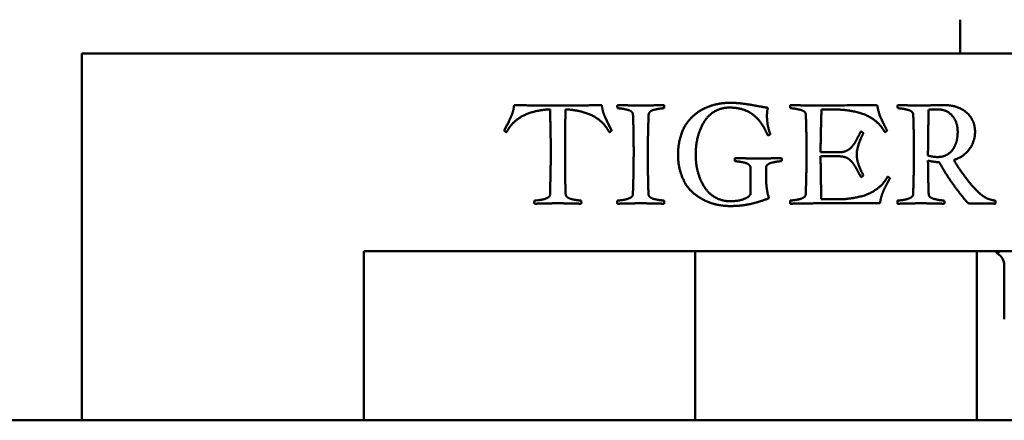
# Model space of a CAD drawing. Units: millimetres. Extents: x -234 to 1152, y -299 to 300.
# Drawn here: x 941 to 958, y 230 to 237 of the extents above; entities that cross this region are included whole.
import ezdxf

# ---------------------------------------------------------------- set-up
doc = ezdxf.new("R2010")
doc.units = ezdxf.units.MM
doc.header["$LTSCALE"] = 0.666667
doc.layers.add('Sichtbar (ISO)', color=7, linetype='Continuous', lineweight=50)

msp = doc.modelspace()

# ---------------------------------------------------------------- linework, layer by layer
at = {"layer": 'Sichtbar (ISO)'}
for p, q in [((957.42167, 236.72027), (957.42167, 236.12027)), ((941.84667, 236.12027), (981.84667, 236.12027)), ((941.84667, 229.62027), (941.84667, 236.12027)), ((955.29106, 235.12703), (954.9645, 235.12703)), ((956.86918, 235.12703), (956.86606, 235.12703)), ((949.39106, 234.85984), (949.41606, 234.90984)), ((951.12075, 235.00672), (951.15512, 234.92703)), ((951.15512, 234.92703), (951.24262, 234.75828)), ((949.33637, 234.75828), (949.39106, 234.85984)), ((954.94887, 234.37234), (955.28637, 234.37234)), ((955.28637, 234.2989), (954.94887, 234.2989)), ((953.70512, 233.61922), (953.70512, 234.0989)), ((953.98168, 234.0989), (953.98168, 233.9239)), ((949.87543, 233.51453), (949.93325, 233.52078)), ((950.15043, 233.62234), (950.15043, 233.62859)), ((954.96137, 233.53797), (955.3395, 233.53797)), ((956.002, 233.46609), (954.96137, 233.46609)), ((976.84667, 232.62027), (946.84667, 232.62027)), ((946.84667, 232.62027), (946.84667, 229.62027)), ((952.72167, 232.62027), (952.72167, 229.62027)), ((957.72167, 229.62027), (957.72167, 232.62027)), ((958.20713, 232.37027), (958.20713, 231.41055)), ((742.84667, 229.62027), (992.84667, 229.62027))]:
    msp.add_line(p, q, dxfattribs=at)
msp.add_ellipse((957.92716, 232.37027), major_axis=(0.27996, 0), ratio=0.89296877, start_param=0, end_param=0.95622757, dxfattribs=at)
for points, degree in [([(952.42075, 234.33015), (952.42075, 234.48015), (952.48637, 234.73797), (952.59418, 234.92234), (952.74575, 235.06922), (952.90825, 235.1614), (953.0895, 235.22234), (953.25356, 235.24734), (953.33325, 235.24734)], 2), ([(953.33325, 235.24734), (953.46606, 235.24734), (953.70668, 235.21453), (953.94575, 235.16922), (954.0145, 235.15984)], 2), ([(950.15043, 235.13172), (949.97856, 235.12234), (949.727, 235.05047), (949.54262, 234.94265), (949.41918, 234.80359), (949.37856, 234.72703)], 2), ([(949.41606, 234.90984), (949.43012, 234.94265), (949.46137, 235.00828), (949.4895, 235.08015), (949.50825, 235.16297), (949.51293, 235.20828)], 2), ([(949.51293, 235.20828), (949.64106, 235.20359), (950.02856, 235.1989), (950.28793, 235.1989)], 2), ([(950.16293, 234.38172), (950.16293, 234.54109), (950.15512, 234.91453), (950.15043, 235.13172)], 2), ([(950.28793, 235.1989), (950.54887, 235.1989), (950.93637, 235.20359), (951.06762, 235.20828)], 2), ([(950.427, 235.13172), (950.42075, 234.98328), (950.41606, 234.60984), (950.41606, 234.38172)], 2), ([(951.20043, 234.72703), (951.15981, 234.80047), (951.04418, 234.9364), (950.86606, 235.04578), (950.60825, 235.11922), (950.427, 235.13172)], 2), ([(951.06762, 235.20828), (951.07387, 235.15828), (951.09575, 235.06453), (951.12075, 235.00672)], 2), ([(951.34262, 235.18172), (951.34262, 235.19422), (951.34731, 235.20828)], 2), ([(951.34731, 235.15203), (951.34262, 235.1739), (951.34262, 235.18172)], 2), ([(951.34731, 235.20828), (951.61293, 235.1989), (951.90668, 235.1989), (952.17231, 235.20828)], 2), ([(951.62075, 235.03797), (951.62075, 235.06922), (951.56762, 235.11297), (951.46918, 235.1364), (951.402, 235.14734), (951.34731, 235.15203)], 2), ([(952.17231, 235.15203), (952.11762, 235.14734), (952.05043, 235.1364), (951.952, 235.11297), (951.90043, 235.06922), (951.89887, 235.03797)], 2), ([(952.17231, 235.20828), (952.177, 235.18953), (952.177, 235.18172)], 2), ([(952.177, 235.18172), (952.177, 235.16922), (952.17231, 235.15203)], 2), ([(953.33325, 235.16297), (953.20512, 235.16297), (952.99575, 235.05828), (952.86293, 234.89109), (952.77075, 234.66922), (952.73325, 234.44578), (952.73325, 234.33015)], 2), ([(954.01293, 234.67078), (953.97543, 234.75359), (953.902, 234.88172), (953.78325, 235.01765), (953.64731, 235.10672), (953.452, 235.16297), (953.33325, 235.16297)], 2), ([(954.0145, 235.15984), (953.99731, 235.10672), (953.99731, 235.00984)], 2), ([(954.40825, 235.18172), (954.40825, 235.18953), (954.41293, 235.20828)], 2), ([(954.41293, 235.15203), (954.40825, 235.1739), (954.40825, 235.18172)], 2), ([(954.41293, 235.20828), (954.67856, 235.1989), (954.82856, 235.1989)], 2), ([(954.68637, 235.03797), (954.68637, 235.06922), (954.63325, 235.11297), (954.53481, 235.1364), (954.46762, 235.14734), (954.41293, 235.15203)], 2), ([(954.82856, 235.1989), (955.84418, 235.20515), (955.95356, 235.20828)], 2), ([(954.9645, 235.12703), (954.94887, 234.62547), (954.94887, 234.37234)], 2), ([(956.08793, 234.72703), (956.04418, 234.80672), (955.92387, 234.93328), (955.74106, 235.04422), (955.46606, 235.11453), (955.29106, 235.12703)], 2), ([(955.95356, 235.20828), (955.96918, 235.09109), (956.05981, 234.87859), (956.12856, 234.75828)], 2), ([(956.31293, 235.18172), (956.31293, 235.18953), (956.31762, 235.20828)], 2), ([(956.31762, 235.15203), (956.31293, 235.1739), (956.31293, 235.18172)], 2), ([(956.31762, 235.20828), (956.57387, 235.1989), (956.73012, 235.1989)], 2), ([(956.59106, 235.03797), (956.59106, 235.06922), (956.53793, 235.11297), (956.4395, 235.1364), (956.37231, 235.14734), (956.31762, 235.15203)], 2), ([(956.73012, 235.1989), (956.7895, 235.1989), (957.052, 235.20828), (957.12387, 235.20828)], 2), ([(956.86606, 235.12703), (956.85356, 234.68953), (956.85356, 234.31297)], 2), ([(957.00981, 235.13172), (956.92231, 235.13172), (956.86918, 235.12703)], 2), ([(957.38012, 234.73172), (957.38012, 234.90828), (957.18793, 235.13172), (957.00981, 235.13172)], 2), ([(957.12387, 235.20828), (957.38637, 235.20828), (957.68793, 234.94265), (957.68793, 234.73015)], 2), ([(951.63325, 234.37547), (951.63325, 234.75984), (951.62075, 235.03797)], 2), ([(951.89887, 235.03797), (951.88325, 234.63484), (951.88325, 234.28797)], 2), ([(953.99731, 235.00984), (953.99731, 234.8489), (954.05512, 234.69578)], 2), ([(954.69887, 234.37547), (954.69887, 234.75984), (954.68637, 235.03797)], 2), ([(956.60356, 234.37547), (956.60356, 234.75984), (956.59106, 235.03797)], 2), ([(949.37856, 234.72703), (949.34575, 234.73953), (949.33637, 234.75828)], 2), ([(951.24262, 234.75828), (951.23481, 234.73953), (951.20043, 234.72703)], 2), ([(955.28637, 234.37234), (955.32075, 234.37234), (955.38168, 234.38328), (955.43325, 234.40984), (955.47387, 234.43484), (955.51762, 234.4864), (955.54575, 234.52078), (955.58637, 234.59109), (955.60668, 234.63172), (955.65043, 234.71765), (955.66293, 234.73797)], 2), ([(955.66293, 234.73797), (955.70043, 234.7239), (955.70825, 234.70828)], 2), ([(956.12856, 234.75828), (956.11918, 234.73797), (956.08793, 234.72703)], 2), ([(957.02231, 234.2864), (957.10043, 234.2864), (957.22387, 234.33953), (957.30512, 234.42703), (957.35825, 234.54578), (957.38012, 234.66765), (957.38012, 234.73172)], 2), ([(957.68793, 234.73015), (957.68793, 234.55984), (957.48637, 234.29109), (957.31293, 234.23328)], 2), ([(954.05512, 234.69578), (954.04887, 234.67547), (954.01293, 234.67078)], 2), ([(955.70825, 234.70828), (955.65825, 234.61922), (955.5895, 234.40672), (955.5895, 234.3364)], 2), ([(950.15043, 233.62859), (950.15512, 233.84578), (950.16293, 234.21922), (950.16293, 234.38172)], 2), ([(950.41606, 234.38172), (950.41606, 234.15047), (950.42075, 233.77703), (950.427, 233.62859)], 2), ([(951.61918, 233.62859), (951.63325, 233.9989), (951.63325, 234.37547)], 2), ([(954.68481, 233.62859), (954.69887, 233.9989), (954.69887, 234.37547)], 2), ([(956.5895, 233.62859), (956.60356, 233.9989), (956.60356, 234.37547)], 2), ([(951.88325, 234.28797), (951.88325, 234.03484), (951.89575, 233.62859)], 2), ([(953.34262, 233.41765), (953.227, 233.41765), (952.99575, 233.46453), (952.74106, 233.59578), (952.54731, 233.79265), (952.42075, 234.12234), (952.42075, 234.33015)], 2), ([(952.73325, 234.33015), (952.73325, 234.21609), (952.77387, 233.99265), (952.86762, 233.77234), (953.00512, 233.60672), (953.2145, 233.50359), (953.34262, 233.50359)], 2), ([(953.42543, 234.24109), (953.42543, 234.25047), (953.43012, 234.26922)], 2), ([(953.43012, 234.21297), (953.42543, 234.23172), (953.42543, 234.24109)], 2), ([(953.43012, 234.26922), (953.69731, 234.25984), (953.84262, 234.25984)], 2), ([(953.70512, 234.0989), (953.70512, 234.1239), (953.6645, 234.16297), (953.61293, 234.18484), (953.52543, 234.20203), (953.47231, 234.20984), (953.43012, 234.21297)], 2), ([(953.84262, 234.25984), (953.9895, 234.25984), (954.25512, 234.26922)], 2), ([(954.25512, 234.21297), (954.21293, 234.20984), (954.15825, 234.20203), (954.07231, 234.18484), (954.02075, 234.16297), (953.98168, 234.1239), (953.98168, 234.0989)], 2), ([(954.25512, 234.26922), (954.26137, 234.24578), (954.26137, 234.24109)], 2), ([(954.26137, 234.24109), (954.26137, 234.2364), (954.25512, 234.21297)], 2), ([(954.94887, 234.2989), (954.94887, 234.10984), (954.96137, 233.53797)], 2), ([(955.66293, 233.93328), (955.65043, 233.95672), (955.60356, 234.04578), (955.577, 234.09265), (955.53325, 234.16609), (955.49887, 234.20672), (955.44575, 234.25672), (955.39262, 234.28172), (955.32543, 234.2989), (955.28637, 234.2989)], 2), ([(955.5895, 234.3364), (955.5895, 234.16765), (955.70825, 233.96453)], 2), ([(956.85356, 234.31297), (956.93637, 234.2864), (957.02231, 234.2864)], 2), ([(957.052, 234.19578), (956.96606, 234.19578), (956.85356, 234.22234)], 2), ([(956.85356, 234.22234), (956.85356, 233.99265), (956.86606, 233.62859)], 2), ([(957.5645, 233.46609), (957.24575, 233.8364), (957.052, 234.19578)], 2), ([(957.31293, 234.23328), (957.39262, 234.09109), (957.53168, 233.90984)], 2), ([(953.98168, 233.9239), (953.98168, 233.6989), (954.03481, 233.55672)], 2), ([(955.3395, 233.53797), (955.5145, 233.55047), (955.7895, 233.62078), (955.97231, 233.73172), (956.09418, 233.85828), (956.13637, 233.93797)], 2), ([(955.70825, 233.96453), (955.69887, 233.94578), (955.66293, 233.93328)], 2), ([(956.177, 233.90828), (956.17231, 233.89578), (956.12231, 233.80515), (956.10512, 233.7739), (956.06606, 233.69422), (956.04731, 233.64578), (956.02231, 233.57234), (956.00668, 233.50203), (956.002, 233.46609)], 2), ([(956.13637, 233.93797), (956.16762, 233.92703), (956.177, 233.90828)], 2), ([(957.53168, 233.90984), (957.6645, 233.73172), (957.90825, 233.52703), (958.04731, 233.51453)], 2), ([(949.87075, 233.48328), (949.87075, 233.49422), (949.87543, 233.51453)], 2), ([(949.93325, 233.52078), (949.9645, 233.5239), (950.0395, 233.5364), (950.10512, 233.5614), (950.15043, 233.59578), (950.15043, 233.62234)], 2), ([(950.427, 233.62859), (950.42856, 233.60047), (950.47075, 233.5614), (950.54575, 233.53484), (950.64418, 233.51922), (950.70043, 233.51453)], 2), ([(950.70043, 233.51453), (950.70512, 233.49422), (950.70512, 233.48328)], 2), ([(951.34106, 233.48328), (951.34106, 233.50203), (951.34575, 233.51453)], 2), ([(951.34575, 233.51453), (951.38012, 233.51765), (951.42387, 233.52234), (951.49887, 233.53484), (951.54418, 233.55047), (951.59418, 233.5739), (951.61918, 233.60672), (951.61918, 233.62859)], 2), ([(951.89575, 233.62859), (951.89731, 233.59734), (951.94887, 233.55359), (952.04731, 233.53015), (952.11606, 233.51922), (952.17075, 233.51453)], 2), ([(952.17075, 233.51453), (952.17543, 233.50047), (952.17543, 233.48328)], 2), ([(953.34262, 233.50359), (953.60356, 233.50359), (953.70512, 233.61922)], 2), ([(954.03481, 233.55672), (953.8395, 233.48328), (953.53637, 233.41765), (953.34262, 233.41765)], 2), ([(954.40668, 233.48328), (954.40668, 233.49109), (954.41137, 233.51453)], 2), ([(954.41137, 233.51453), (954.46606, 233.51922), (954.53325, 233.53015), (954.63168, 233.55359), (954.68325, 233.59734), (954.68481, 233.62859)], 2), ([(956.31137, 233.48328), (956.31137, 233.50203), (956.31606, 233.51453)], 2), ([(956.31606, 233.51453), (956.35043, 233.51765), (956.39418, 233.52234), (956.46918, 233.53484), (956.5145, 233.55047), (956.5645, 233.5739), (956.5895, 233.60672), (956.5895, 233.62859)], 2), ([(956.86606, 233.62859), (956.86762, 233.59734), (956.91918, 233.55359), (957.01762, 233.53015), (957.08637, 233.51922), (957.14106, 233.51453)], 2), ([(957.14106, 233.51453), (957.14575, 233.49109), (957.14575, 233.48328)], 2), ([(958.04731, 233.51453), (958.052, 233.49578), (958.052, 233.48484)], 2), ([(949.87543, 233.45828), (949.87075, 233.47234), (949.87075, 233.48328)], 2), ([(950.28793, 233.46609), (950.077, 233.46609), (949.87543, 233.45828)], 2), ([(950.70043, 233.45828), (950.502, 233.46609), (950.28793, 233.46609)], 2), ([(950.70512, 233.48328), (950.70512, 233.47234), (950.70043, 233.45828)], 2), ([(951.34575, 233.45828), (951.34106, 233.4739), (951.34106, 233.48328)], 2), ([(951.75825, 233.46609), (951.54418, 233.46609), (951.34575, 233.45828)], 2), ([(952.17075, 233.45828), (951.96918, 233.46609), (951.75825, 233.46609)], 2), ([(952.17543, 233.48328), (952.17543, 233.4739), (952.17075, 233.45828)], 2), ([(954.41137, 233.45828), (954.40668, 233.4739), (954.40668, 233.48328)], 2), ([(954.96137, 233.46609), (954.64106, 233.46609), (954.41137, 233.45828)], 2), ([(956.31606, 233.45828), (956.31137, 233.4739), (956.31137, 233.48328)], 2), ([(956.72856, 233.46609), (956.5145, 233.46609), (956.31606, 233.45828)], 2), ([(957.14106, 233.45828), (956.9395, 233.46609), (956.72856, 233.46609)], 2), ([(957.14575, 233.48328), (957.14575, 233.4739), (957.14106, 233.45828)], 2), ([(958.04731, 233.45828), (957.977, 233.46297), (957.81606, 233.46453), (957.61762, 233.46453), (957.5645, 233.46609)], 2), ([(958.052, 233.48484), (958.052, 233.4739), (958.04731, 233.45828)], 2), ([(958.08859, 232.57453), (958.06489, 232.60884), (958.04144, 232.62027), (958.0251, 232.62027)], 3), ([(958.17614, 232.62027), (958.16505, 232.62027), (958.15389, 232.61895), (958.1431, 232.61573)], 3)]:
    msp.add_open_spline(points, degree=degree, dxfattribs=at)
msp.add_open_spline([(958.1431, 232.61573), (958.13236, 232.61249), (958.12193, 232.6074), (958.10377, 232.59338), (958.09586, 232.58513), (958.08859, 232.57453)], degree=3, knots=[-0.0986238353, -0.0986238353, -0.0986238353, -0.0986238353, -0.0778765695, -0.0778765695, -0.059772286, -0.059772286, -0.059772286, -0.059772286], dxfattribs=at)

doc.saveas('drawing.dxf')
